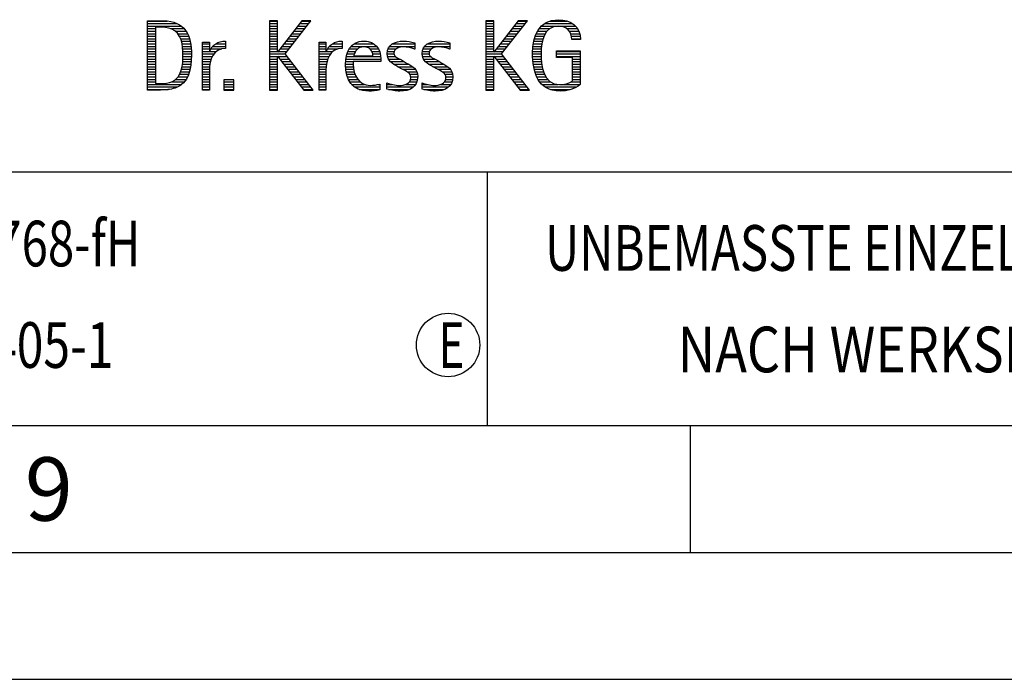
# Model space of a CAD drawing. Units: millimetres. Extents: x 0 to 594, y 0 to 420.
# Drawn here: x 421 to 459, y 0 to 26 of the extents above; entities that cross this region are included whole.
import ezdxf

# ---------------------------------------------------------------- set-up
doc = ezdxf.new("R2010")
doc.units = ezdxf.units.MM
doc.header["$LTSCALE"] = 32.67
doc.layers.add('607770052-000-00-ED1_FORMAT', color=7, linetype='CONTINUOUS')
doc.styles.get("Standard").update_dxf_attribs({"font": 'TXT.SHX', "width": 0.7})

# ---------------------------------------------------------------- blocks, each defined once
blk = doc.blocks.new('TITLEBLOCK_BL1', base_point=(489, 30))
at = {"layer": '607770052-000-00-ED1_FORMAT', "color": 7, "linetype": 'CONTINUOUS'}
blk.add_line((394, 20), (584, 20), dxfattribs=at)
at = {"layer": '607770052-000-00-ED1_FORMAT', "color": 3, "linetype": 'CONTINUOUS'}
blk.add_line((439, 20), (439, 10), dxfattribs=at)
at = {"layer": '607770052-000-00-ED1_FORMAT', "color": 2, "linetype": 'CONTINUOUS'}
for s, width, p in [('UNBEMASSTE EINZELHEITEN', 0.76087, (441.286, 16.1)), ('NACH WERKSNORM', 0.835034, (446.514, 12.1))]:
    blk.add_text(s, height=1.8, dxfattribs=dict(at, width=width)).set_placement(p)
blk = doc.blocks.new('FIRMENLOGO_BL3', base_point=(425.34, 30.061))
at = {"layer": '607770052-000-00-ED1_FORMAT', "color": 9, "linetype": 'CONTINUOUS'}
for p, q in [((425.618, 25.945), (426.393, 25.945)), ((425.618, 25.845), (426.792, 25.845)), ((425.618, 25.745), (426.95, 25.745)), ((425.618, 25.645), (425.926, 25.645)), ((426.524, 25.645), (427.057, 25.645)), ((430.734, 25.954), (430.426, 25.954)), ((430.426, 25.954), (430.426, 23.226)), ((430.426, 25.945), (430.734, 25.945)), ((430.426, 25.845), (430.734, 25.845)), ((430.426, 25.745), (430.734, 25.745)), ((430.426, 25.645), (430.734, 25.645)), ((430.734, 24.717), (430.734, 25.954)), ((431.699, 25.954), (430.742, 24.717)), ((431.039, 24.645), (432.059, 25.954)), ((431.46, 25.645), (431.818, 25.645)), ((431.537, 25.745), (431.896, 25.745)), ((431.615, 25.845), (431.974, 25.845)), ((431.692, 25.945), (432.052, 25.945)), ((432.059, 25.954), (431.699, 25.954)), ((439.264, 25.954), (438.956, 25.954)), ((438.956, 25.954), (438.956, 23.226)), ((438.956, 25.945), (439.264, 25.945)), ((438.956, 25.845), (439.264, 25.845)), ((438.956, 25.745), (439.264, 25.745)), ((438.956, 25.645), (439.264, 25.645)), ((439.264, 24.717), (439.264, 25.954)), ((440.229, 25.954), (439.272, 24.717)), ((439.569, 24.645), (440.589, 25.954)), ((439.99, 25.645), (440.348, 25.645)), ((440.067, 25.745), (440.425, 25.745)), ((440.145, 25.845), (440.503, 25.845)), ((440.222, 25.945), (440.581, 25.945)), ((440.589, 25.954), (440.229, 25.954)), ((441.058, 25.645), (441.478, 25.645)), ((441.145, 25.745), (442.484, 25.745)), ((441.268, 25.845), (442.36, 25.845)), ((441.467, 25.945), (442.15, 25.945)), ((442.14, 25.645), (442.564, 25.645)), ((425.618, 25.545), (425.926, 25.545)), ((425.618, 25.445), (425.926, 25.445)), ((425.618, 25.345), (425.926, 25.345)), ((425.618, 25.245), (425.926, 25.245)), ((426.713, 25.545), (427.134, 25.545)), ((426.814, 25.445), (427.194, 25.445)), ((426.879, 25.345), (427.235, 25.345)), ((426.925, 25.245), (427.269, 25.245)), ((430.426, 25.545), (430.734, 25.545)), ((430.426, 25.445), (430.734, 25.445)), ((430.426, 25.345), (430.734, 25.345)), ((430.426, 25.245), (430.734, 25.245)), ((431.151, 25.245), (431.506, 25.245)), ((431.228, 25.345), (431.584, 25.345)), ((431.305, 25.445), (431.662, 25.445)), ((431.383, 25.545), (431.74, 25.545)), ((438.956, 25.545), (439.264, 25.545)), ((438.956, 25.445), (439.264, 25.445)), ((438.956, 25.345), (439.264, 25.345)), ((438.956, 25.245), (439.264, 25.245)), ((439.68, 25.245), (440.036, 25.245)), ((439.758, 25.345), (440.114, 25.345)), ((439.835, 25.445), (440.192, 25.445)), ((439.913, 25.545), (440.27, 25.545)), ((440.866, 25.245), (441.208, 25.245)), ((440.9, 25.345), (441.244, 25.345)), ((440.939, 25.445), (441.292, 25.445)), ((440.991, 25.545), (441.364, 25.545)), ((442.241, 25.545), (442.618, 25.545)), ((442.297, 25.445), (442.654, 25.445)), ((442.328, 25.345), (442.677, 25.345)), ((442.338, 25.245), (442.685, 25.245)), ((425.618, 25.145), (425.926, 25.145)), ((425.618, 25.045), (425.926, 25.045)), ((425.618, 24.945), (425.926, 24.945)), ((425.618, 24.845), (425.926, 24.845)), ((426.956, 25.145), (427.296, 25.145)), ((426.978, 25.045), (427.314, 25.045)), ((426.995, 24.945), (427.329, 24.945)), ((427.004, 24.845), (427.339, 24.845)), ((427.789, 25.045), (428.057, 25.045)), ((427.789, 24.945), (428.057, 24.945)), ((427.789, 24.845), (428.057, 24.845)), ((428.117, 24.845), (428.542, 24.845)), ((428.19, 24.945), (428.694, 24.945)), ((428.303, 25.045), (428.694, 25.045)), ((428.6, 25.145), (428.694, 25.145)), ((430.426, 25.145), (430.734, 25.145)), ((430.426, 25.045), (430.734, 25.045)), ((430.426, 24.945), (430.734, 24.945)), ((430.426, 24.845), (430.734, 24.845)), ((430.841, 24.845), (431.194, 24.845)), ((430.919, 24.945), (431.272, 24.945)), ((430.996, 25.045), (431.35, 25.045)), ((431.073, 25.145), (431.428, 25.145)), ((432.38, 25.045), (432.648, 25.045)), ((432.38, 24.945), (432.648, 24.945)), ((432.38, 24.845), (432.648, 24.845)), ((432.708, 24.845), (433.133, 24.845)), ((432.781, 24.945), (433.285, 24.945)), ((432.895, 25.045), (433.285, 25.045)), ((433.191, 25.145), (433.285, 25.145)), ((433.562, 24.845), (433.897, 24.845)), ((433.635, 24.945), (434.652, 24.945)), ((433.756, 25.045), (434.537, 25.045)), ((434.056, 25.145), (434.249, 25.145)), ((434.38, 24.845), (434.718, 24.845)), ((435.096, 24.845), (435.421, 24.845)), ((435.158, 24.945), (436.149, 24.945)), ((435.269, 25.045), (436.149, 25.045)), ((435.582, 25.145), (435.824, 25.145)), ((436.133, 24.845), (436.149, 24.845)), ((436.48, 24.845), (436.806, 24.845)), ((436.542, 24.945), (437.532, 24.945)), ((436.653, 25.045), (437.532, 25.045)), ((436.966, 25.145), (437.208, 25.145)), ((437.516, 24.845), (437.532, 24.845)), ((438.956, 25.145), (439.264, 25.145)), ((438.956, 25.045), (439.264, 25.045)), ((438.956, 24.945), (439.264, 24.945)), ((438.956, 24.845), (439.264, 24.845)), ((439.371, 24.845), (439.724, 24.845)), ((439.448, 24.945), (439.802, 24.945)), ((439.526, 25.045), (439.88, 25.045)), ((439.603, 25.145), (439.958, 25.145)), ((440.802, 24.845), (441.138, 24.845)), ((440.812, 24.945), (441.145, 24.945)), ((440.822, 25.045), (441.161, 25.045)), ((440.844, 25.145), (441.178, 25.145)), ((425.618, 24.745), (425.926, 24.745)), ((425.618, 24.645), (425.926, 24.645)), ((425.618, 24.545), (425.926, 24.545)), ((427.011, 24.745), (427.344, 24.745)), ((427.013, 24.645), (427.348, 24.645)), ((427.013, 24.545), (427.348, 24.545)), ((427.789, 24.745), (428.057, 24.745)), ((427.789, 24.645), (428.234, 24.645)), ((427.789, 24.545), (428.172, 24.545)), ((428.065, 24.745), (428.33, 24.745)), ((430.426, 24.745), (430.734, 24.745)), ((430.426, 24.645), (431.039, 24.645)), ((430.426, 24.545), (430.734, 24.545)), ((430.742, 24.717), (430.734, 24.717)), ((430.734, 23.226), (430.734, 24.563)), ((430.734, 24.563), (430.742, 24.563)), ((430.742, 24.563), (431.778, 23.226)), ((430.756, 24.545), (431.117, 24.545)), ((430.764, 24.745), (431.116, 24.745)), ((432.142, 23.226), (431.039, 24.645)), ((432.38, 24.745), (432.648, 24.745)), ((432.38, 24.645), (432.825, 24.645)), ((432.38, 24.545), (432.763, 24.545)), ((432.656, 24.745), (432.921, 24.745)), ((433.451, 24.545), (434.805, 24.545)), ((433.475, 24.645), (433.769, 24.645)), ((433.51, 24.745), (433.814, 24.745)), ((434.461, 24.745), (434.763, 24.745)), ((434.496, 24.645), (434.791, 24.645)), ((435.062, 24.645), (435.336, 24.645)), ((435.069, 24.745), (435.341, 24.745)), ((435.073, 24.545), (435.401, 24.545)), ((436.446, 24.645), (436.72, 24.645)), ((436.453, 24.745), (436.725, 24.745)), ((436.457, 24.545), (436.785, 24.545)), ((438.956, 24.745), (439.264, 24.745)), ((438.956, 24.645), (439.569, 24.645)), ((438.956, 24.545), (439.264, 24.545)), ((439.272, 24.717), (439.264, 24.717)), ((439.264, 23.226), (439.264, 24.563)), ((439.264, 24.563), (439.272, 24.563)), ((439.272, 24.563), (440.308, 23.226)), ((439.286, 24.545), (439.647, 24.545)), ((439.294, 24.745), (439.646, 24.745)), ((440.672, 23.226), (439.569, 24.645)), ((440.795, 24.645), (441.131, 24.645)), ((440.797, 24.745), (441.132, 24.745)), ((440.8, 24.545), (441.134, 24.545)), ((441.74, 24.745), (442.673, 24.745)), ((441.74, 24.645), (442.673, 24.645)), ((441.74, 24.545), (442.673, 24.545)), ((425.618, 24.445), (425.926, 24.445)), ((425.618, 24.345), (425.926, 24.345)), ((425.618, 24.245), (425.926, 24.245)), ((425.618, 24.145), (425.926, 24.145)), ((426.98, 24.145), (427.316, 24.145)), ((426.994, 24.245), (427.329, 24.245)), ((427.005, 24.345), (427.339, 24.345)), ((427.01, 24.445), (427.345, 24.445)), ((427.789, 24.445), (428.128, 24.445)), ((427.789, 24.345), (428.097, 24.345)), ((427.789, 24.245), (428.076, 24.245)), ((427.789, 24.145), (428.065, 24.145)), ((430.426, 24.445), (430.734, 24.445)), ((430.426, 24.345), (430.734, 24.345)), ((430.426, 24.245), (430.734, 24.245)), ((430.426, 24.145), (430.734, 24.145)), ((430.833, 24.445), (431.195, 24.445)), ((430.911, 24.345), (431.272, 24.345)), ((430.989, 24.245), (431.35, 24.245)), ((431.066, 24.145), (431.428, 24.145)), ((432.38, 24.445), (432.72, 24.445)), ((432.38, 24.345), (432.689, 24.345)), ((432.38, 24.245), (432.667, 24.245)), ((432.38, 24.145), (432.656, 24.145)), ((433.42, 24.245), (433.728, 24.245)), ((433.422, 24.145), (433.733, 24.145)), ((433.424, 24.345), (433.728, 24.345)), ((433.434, 24.445), (434.811, 24.445)), ((435.11, 24.445), (435.557, 24.445)), ((435.182, 24.345), (435.736, 24.345)), ((435.308, 24.245), (435.904, 24.245)), ((435.485, 24.145), (436.061, 24.145)), ((436.494, 24.445), (436.941, 24.445)), ((436.566, 24.345), (437.12, 24.345)), ((436.692, 24.245), (437.288, 24.245)), ((436.869, 24.145), (437.445, 24.145)), ((438.956, 24.445), (439.264, 24.445)), ((438.956, 24.345), (439.264, 24.345)), ((438.956, 24.245), (439.264, 24.245)), ((438.956, 24.145), (439.264, 24.145)), ((439.363, 24.445), (439.725, 24.445)), ((439.441, 24.345), (439.802, 24.345)), ((439.518, 24.245), (439.88, 24.245)), ((439.596, 24.145), (439.958, 24.145)), ((440.805, 24.445), (441.139, 24.445)), ((440.811, 24.345), (441.148, 24.345)), ((440.826, 24.245), (441.158, 24.245)), ((440.84, 24.145), (441.177, 24.145)), ((442.364, 24.445), (442.673, 24.445)), ((442.364, 24.345), (442.673, 24.345)), ((442.364, 24.245), (442.673, 24.245)), ((442.364, 24.145), (442.673, 24.145)), ((425.618, 24.045), (425.926, 24.045)), ((425.618, 23.945), (425.926, 23.945)), ((425.618, 23.845), (425.926, 23.845)), ((425.618, 23.745), (425.926, 23.745)), ((426.822, 23.745), (427.194, 23.745)), ((426.884, 23.845), (427.237, 23.845)), ((426.926, 23.945), (427.272, 23.945)), ((426.957, 24.045), (427.295, 24.045)), ((427.789, 24.045), (428.058, 24.045)), ((427.789, 23.945), (428.057, 23.945)), ((427.789, 23.845), (428.057, 23.845)), ((427.789, 23.745), (428.057, 23.745)), ((430.426, 24.045), (430.734, 24.045)), ((430.426, 23.945), (430.734, 23.945)), ((430.426, 23.845), (430.734, 23.845)), ((430.426, 23.745), (430.734, 23.745)), ((431.144, 24.045), (431.506, 24.045)), ((431.221, 23.945), (431.583, 23.945)), ((431.299, 23.845), (431.661, 23.845)), ((431.376, 23.745), (431.739, 23.745)), ((432.38, 24.045), (432.649, 24.045)), ((432.38, 23.945), (432.648, 23.945)), ((432.38, 23.845), (432.648, 23.845)), ((432.38, 23.745), (432.648, 23.745)), ((433.431, 24.045), (433.745, 24.045)), ((433.443, 23.945), (433.764, 23.945)), ((433.463, 23.845), (433.796, 23.845)), ((433.493, 23.745), (433.842, 23.745)), ((435.673, 24.045), (436.167, 24.045)), ((435.852, 23.945), (436.23, 23.945)), ((435.956, 23.845), (436.258, 23.845)), ((435.993, 23.745), (436.266, 23.745)), ((437.056, 24.045), (437.551, 24.045)), ((437.236, 23.945), (437.614, 23.945)), ((437.341, 23.845), (437.643, 23.845)), ((437.378, 23.745), (437.65, 23.745)), ((438.956, 24.045), (439.264, 24.045)), ((438.956, 23.945), (439.264, 23.945)), ((438.956, 23.845), (439.264, 23.845)), ((438.956, 23.745), (439.264, 23.745)), ((439.673, 24.045), (440.036, 24.045)), ((439.751, 23.945), (440.113, 23.945)), ((439.828, 23.845), (440.191, 23.845)), ((439.906, 23.745), (440.269, 23.745)), ((440.862, 24.045), (441.197, 24.045)), ((440.887, 23.945), (441.229, 23.945)), ((440.922, 23.845), (441.266, 23.845)), ((440.961, 23.745), (441.317, 23.745)), ((442.364, 24.045), (442.673, 24.045)), ((442.364, 23.945), (442.673, 23.945)), ((442.364, 23.845), (442.673, 23.845)), ((442.364, 23.745), (442.673, 23.745)), ((425.618, 23.645), (425.926, 23.645)), ((425.618, 23.545), (425.926, 23.545)), ((425.618, 23.445), (426.964, 23.445)), ((425.618, 23.345), (426.801, 23.345)), ((426.561, 23.545), (427.066, 23.545)), ((426.729, 23.645), (427.14, 23.645)), ((427.789, 23.645), (428.057, 23.645)), ((427.789, 23.545), (428.057, 23.545)), ((427.789, 23.445), (428.057, 23.445)), ((427.789, 23.345), (428.057, 23.345)), ((429.018, 23.621), (428.623, 23.621)), ((428.623, 23.621), (428.623, 23.226)), ((428.623, 23.545), (429.018, 23.545)), ((428.623, 23.445), (429.018, 23.445)), ((428.623, 23.345), (429.018, 23.345)), ((429.018, 23.226), (429.018, 23.621)), ((430.426, 23.645), (430.734, 23.645)), ((430.426, 23.545), (430.734, 23.545)), ((430.426, 23.445), (430.734, 23.445)), ((430.426, 23.345), (430.734, 23.345)), ((431.454, 23.645), (431.817, 23.645)), ((431.531, 23.545), (431.894, 23.545)), ((431.609, 23.445), (431.972, 23.445)), ((431.686, 23.345), (432.05, 23.345)), ((432.38, 23.645), (432.648, 23.645)), ((432.38, 23.545), (432.648, 23.545)), ((432.38, 23.445), (432.648, 23.445)), ((432.38, 23.345), (432.648, 23.345)), ((433.533, 23.645), (433.907, 23.645)), ((433.587, 23.545), (434, 23.545)), ((433.663, 23.445), (434.173, 23.445)), ((433.774, 23.345), (434.768, 23.345)), ((434.708, 23.445), (434.768, 23.445)), ((435.053, 23.445), (435.263, 23.445)), ((435.053, 23.345), (436.1, 23.345)), ((435.793, 23.445), (436.187, 23.445)), ((435.941, 23.545), (436.234, 23.545)), ((435.99, 23.645), (436.258, 23.645)), ((436.437, 23.445), (436.647, 23.445)), ((436.437, 23.345), (437.484, 23.345)), ((437.177, 23.445), (437.571, 23.445)), ((437.325, 23.545), (437.618, 23.545)), ((437.375, 23.645), (437.642, 23.645)), ((438.956, 23.645), (439.264, 23.645)), ((438.956, 23.545), (439.264, 23.545)), ((438.956, 23.445), (439.264, 23.445)), ((438.956, 23.345), (439.264, 23.345)), ((439.983, 23.645), (440.347, 23.645)), ((440.061, 23.545), (440.424, 23.545)), ((440.139, 23.445), (440.502, 23.445)), ((440.216, 23.345), (440.58, 23.345)), ((441.016, 23.645), (441.39, 23.645)), ((441.083, 23.545), (441.499, 23.545)), ((441.17, 23.445), (441.798, 23.445)), ((441.294, 23.345), (442.522, 23.345)), ((441.932, 23.445), (442.673, 23.445)), ((442.3, 23.545), (442.673, 23.545)), ((442.364, 23.645), (442.673, 23.645)), ((425.618, 23.245), (426.437, 23.245)), ((427.789, 23.245), (428.057, 23.245)), ((428.623, 23.245), (429.018, 23.245)), ((428.623, 23.226), (429.018, 23.226)), ((430.426, 23.245), (430.734, 23.245)), ((430.426, 23.226), (430.734, 23.226)), ((431.764, 23.245), (432.128, 23.245)), ((431.778, 23.226), (432.142, 23.226)), ((432.38, 23.245), (432.648, 23.245)), ((433.963, 23.245), (434.768, 23.245)), ((435.117, 23.245), (435.932, 23.245)), ((436.502, 23.245), (437.316, 23.245)), ((438.956, 23.245), (439.264, 23.245)), ((438.956, 23.226), (439.264, 23.226)), ((440.294, 23.245), (440.657, 23.245)), ((440.308, 23.226), (440.672, 23.226)), ((441.496, 23.245), (442.275, 23.245))]:
    blk.add_line(p, q, dxfattribs=at)
for points, knots in [([(426.132, 23.226), (426.321, 23.226), (426.515, 23.238), (426.701, 23.301), (427.255, 23.49), (427.349, 24.08), (427.349, 24.598), (427.349, 25.385), (427.108, 25.954), (426.23, 25.954), (426.23, 25.954), (425.618, 25.954), (425.618, 25.954), (425.618, 25.954), (425.618, 23.226), (425.618, 23.226), (425.618, 23.226), (426.132, 23.226), (426.132, 23.226)], [0, 0, 0, 0, 1, 1, 1, 2, 2, 2, 3, 3, 3, 4, 4, 4, 5, 5, 5, 6, 6, 6, 6]), ([(425.926, 23.482), (425.926, 23.482), (425.926, 25.698), (425.926, 25.698), (425.926, 25.698), (426.1, 25.698), (426.1, 25.698), (426.254, 25.698), (426.404, 25.69), (426.547, 25.638), (426.974, 25.48), (427.014, 24.982), (427.014, 24.594), (427.014, 24.23), (426.978, 23.736), (426.598, 23.558), (426.456, 23.494), (426.29, 23.482), (426.135, 23.482), (426.135, 23.482), (425.926, 23.482), (425.926, 23.482)], [0, 0, 0, 0, 1, 1, 1, 2, 2, 2, 3, 3, 3, 4, 4, 4, 5, 5, 5, 6, 6, 6, 7, 7, 7, 7]), ([(442.364, 23.589), (442.246, 23.482), (442.017, 23.439), (441.862, 23.439), (441.209, 23.439), (441.13, 24.186), (441.13, 24.681), (441.13, 25.14), (441.245, 25.741), (441.815, 25.741), (442.139, 25.741), (442.341, 25.531), (442.341, 25.211), (442.341, 25.211), (442.688, 25.211), (442.688, 25.211), (442.688, 25.721), (442.294, 25.997), (441.811, 25.997), (441.043, 25.997), (440.795, 25.346), (440.795, 24.681), (440.795, 23.941), (440.996, 23.183), (441.886, 23.183), (442.139, 23.183), (442.471, 23.273), (442.673, 23.443), (442.673, 23.443), (442.673, 24.768), (442.673, 24.768), (442.673, 24.768), (441.74, 24.768), (441.74, 24.768), (441.74, 24.768), (441.74, 24.511), (441.74, 24.511), (441.74, 24.511), (442.364, 24.511), (442.364, 24.511), (442.364, 24.511), (442.364, 23.589), (442.364, 23.589)], [0, 0, 0, 0, 1, 1, 1, 2, 2, 2, 3, 3, 3, 4, 4, 4, 5, 5, 5, 6, 6, 6, 7, 7, 7, 8, 8, 8, 9, 9, 9, 10, 10, 10, 11, 11, 11, 12, 12, 12, 13, 13, 13, 14, 14, 14, 14]), ([(428.057, 23.226), (428.057, 23.226), (428.057, 24.005), (428.057, 24.005), (428.057, 24.413), (428.207, 24.863), (428.694, 24.863), (428.694, 24.863), (428.694, 25.151), (428.694, 25.151), (428.393, 25.151), (428.184, 25.017), (428.065, 24.745), (428.065, 24.745), (428.057, 24.745), (428.057, 24.745), (428.057, 24.745), (428.057, 25.108), (428.057, 25.108), (428.057, 25.108), (427.789, 25.108), (427.789, 25.108), (427.789, 25.108), (427.789, 23.226), (427.789, 23.226), (427.789, 23.226), (428.057, 23.226), (428.057, 23.226)], [0, 0, 0, 0, 1, 1, 1, 2, 2, 2, 3, 3, 3, 4, 4, 4, 5, 5, 5, 6, 6, 6, 7, 7, 7, 8, 8, 8, 9, 9, 9, 9]), ([(432.648, 23.226), (432.648, 23.226), (432.648, 24.005), (432.648, 24.005), (432.648, 24.413), (432.798, 24.863), (433.285, 24.863), (433.285, 24.863), (433.285, 25.151), (433.285, 25.151), (432.984, 25.151), (432.775, 25.017), (432.656, 24.745), (432.656, 24.745), (432.648, 24.745), (432.648, 24.745), (432.648, 24.745), (432.648, 25.108), (432.648, 25.108), (432.648, 25.108), (432.38, 25.108), (432.38, 25.108), (432.38, 25.108), (432.38, 23.226), (432.38, 23.226), (432.38, 23.226), (432.648, 23.226), (432.648, 23.226)], [0, 0, 0, 0, 1, 1, 1, 2, 2, 2, 3, 3, 3, 4, 4, 4, 5, 5, 5, 6, 6, 6, 7, 7, 7, 8, 8, 8, 9, 9, 9, 9]), ([(434.768, 23.459), (434.642, 23.427), (434.527, 23.407), (434.396, 23.407), (433.933, 23.407), (433.728, 23.823), (433.728, 24.235), (433.728, 24.235), (433.728, 24.345), (433.728, 24.345), (433.728, 24.345), (434.812, 24.345), (434.812, 24.345), (434.812, 24.345), (434.812, 24.436), (434.812, 24.436), (434.812, 24.855), (434.59, 25.151), (434.155, 25.151), (433.602, 25.151), (433.42, 24.721), (433.42, 24.23), (433.42, 23.617), (433.684, 23.183), (434.337, 23.183), (434.484, 23.183), (434.63, 23.194), (434.768, 23.238), (434.768, 23.238), (434.768, 23.459), (434.768, 23.459)], [0, 0, 0, 0, 1, 1, 1, 2, 2, 2, 3, 3, 3, 4, 4, 4, 5, 5, 5, 6, 6, 6, 7, 7, 7, 8, 8, 8, 9, 9, 9, 10, 10, 10, 10]), ([(433.748, 24.57), (433.791, 24.78), (433.918, 24.927), (434.143, 24.927), (434.349, 24.927), (434.504, 24.78), (434.504, 24.57), (434.504, 24.57), (433.748, 24.57), (433.748, 24.57)], [0, 0, 0, 0, 1, 1, 1, 2, 2, 2, 3, 3, 3, 3]), ([(435.053, 23.261), (435.223, 23.21), (435.393, 23.183), (435.567, 23.183), (435.942, 23.183), (436.266, 23.328), (436.266, 23.752), (436.266, 24.056), (436.061, 24.151), (435.828, 24.29), (435.828, 24.29), (435.67, 24.384), (435.67, 24.384), (435.559, 24.452), (435.329, 24.527), (435.329, 24.681), (435.329, 24.863), (435.563, 24.927), (435.709, 24.927), (435.852, 24.927), (436.01, 24.891), (436.149, 24.84), (436.149, 24.84), (436.149, 25.088), (436.149, 25.088), (436.002, 25.124), (435.859, 25.151), (435.705, 25.151), (435.381, 25.151), (435.061, 25.021), (435.061, 24.654), (435.061, 24.365), (435.266, 24.258), (435.488, 24.143), (435.488, 24.143), (435.658, 24.052), (435.658, 24.052), (435.796, 23.977), (435.998, 23.902), (435.998, 23.712), (435.998, 23.463), (435.741, 23.407), (435.539, 23.407), (435.369, 23.407), (435.21, 23.455), (435.053, 23.506), (435.053, 23.506), (435.053, 23.261), (435.053, 23.261)], [0, 0, 0, 0, 1, 1, 1, 2, 2, 2, 3, 3, 3, 4, 4, 4, 5, 5, 5, 6, 6, 6, 7, 7, 7, 8, 8, 8, 9, 9, 9, 10, 10, 10, 11, 11, 11, 12, 12, 12, 13, 13, 13, 14, 14, 14, 15, 15, 15, 16, 16, 16, 16]), ([(436.437, 23.261), (436.607, 23.21), (436.777, 23.183), (436.951, 23.183), (437.327, 23.183), (437.651, 23.328), (437.651, 23.752), (437.651, 24.056), (437.446, 24.151), (437.212, 24.29), (437.212, 24.29), (437.054, 24.384), (437.054, 24.384), (436.943, 24.452), (436.713, 24.527), (436.713, 24.681), (436.713, 24.863), (436.947, 24.927), (437.093, 24.927), (437.236, 24.927), (437.394, 24.891), (437.532, 24.84), (437.532, 24.84), (437.532, 25.088), (437.532, 25.088), (437.386, 25.124), (437.243, 25.151), (437.089, 25.151), (436.765, 25.151), (436.445, 25.021), (436.445, 24.654), (436.445, 24.365), (436.65, 24.258), (436.872, 24.143), (436.872, 24.143), (437.041, 24.052), (437.041, 24.052), (437.18, 23.977), (437.382, 23.902), (437.382, 23.712), (437.382, 23.463), (437.125, 23.407), (436.923, 23.407), (436.753, 23.407), (436.594, 23.455), (436.437, 23.506), (436.437, 23.506), (436.437, 23.261), (436.437, 23.261)], [0, 0, 0, 0, 1, 1, 1, 2, 2, 2, 3, 3, 3, 4, 4, 4, 5, 5, 5, 6, 6, 6, 7, 7, 7, 8, 8, 8, 9, 9, 9, 10, 10, 10, 11, 11, 11, 12, 12, 12, 13, 13, 13, 14, 14, 14, 15, 15, 15, 16, 16, 16, 16])]:
    blk.add_open_spline(points, degree=3, knots=knots, dxfattribs=at)
blk = doc.blocks.new('TITLEBLOCK_ELEMENTS_BL4', base_point=(416.969, 15))
at = {"layer": '607770052-000-00-ED1_FORMAT', "color": 3, "linetype": 'CONTINUOUS'}
blk.add_circle((437.464, 13.175), 1.25, dxfattribs=at)
at = {"layer": '607770052-000-00-ED1_FORMAT', "color": 2, "linetype": 'CONTINUOUS'}
for s, width, p in [('ALLGEMEINTOLERANZ ISO 2768-fH', 0.760263, (395.225, 16.275)), ('MASSE NACH DIN EN ISO 14405-1', 0.770936, (395.225, 12.275)), ('E', 0.714286, (437.082, 12.275))]:
    blk.add_text(s, height=1.8, dxfattribs=dict(at, width=width)).set_placement(p)

msp = doc.modelspace()

# ---------------------------------------------------------------- linework, layer by layer
at = {"layer": '607770052-000-00-ED1_FORMAT', "color": 7, "linetype": 'CONTINUOUS'}
msp.add_line((10, 10), (584, 10), dxfattribs=at)
at = {"layer": '607770052-000-00-ED1_FORMAT', "color": 3, "linetype": 'CONTINUOUS'}
for p, q in [((394, 10), (584, 10)), ((447, 10), (447, 5)), ((5, 5), (589, 5)), ((0, 0), (594, 0))]:
    msp.add_line(p, q, dxfattribs=at)

# ---------------------------------------------------------------- block references
for name, p in [('TITLEBLOCK_BL1', (489, 30)), ('FIRMENLOGO_BL3', (425.3398, 30.0614)), ('TITLEBLOCK_ELEMENTS_BL4', (416.9694, 15))]:
    msp.add_blockref(name, p, dxfattribs=at)

# ---------------------------------------------------------------- texts
at = {"layer": '607770052-000-00-ED1_FORMAT', "color": 2, "linetype": 'CONTINUOUS', "insert": (420.7798, 8.75), "char_height": 2.5, "width": 3.660714, "attachment_point": 1, "line_spacing_factor": 0.9}
msp.add_mtext('9', dxfattribs=at)

doc.saveas('drawing.dxf')
